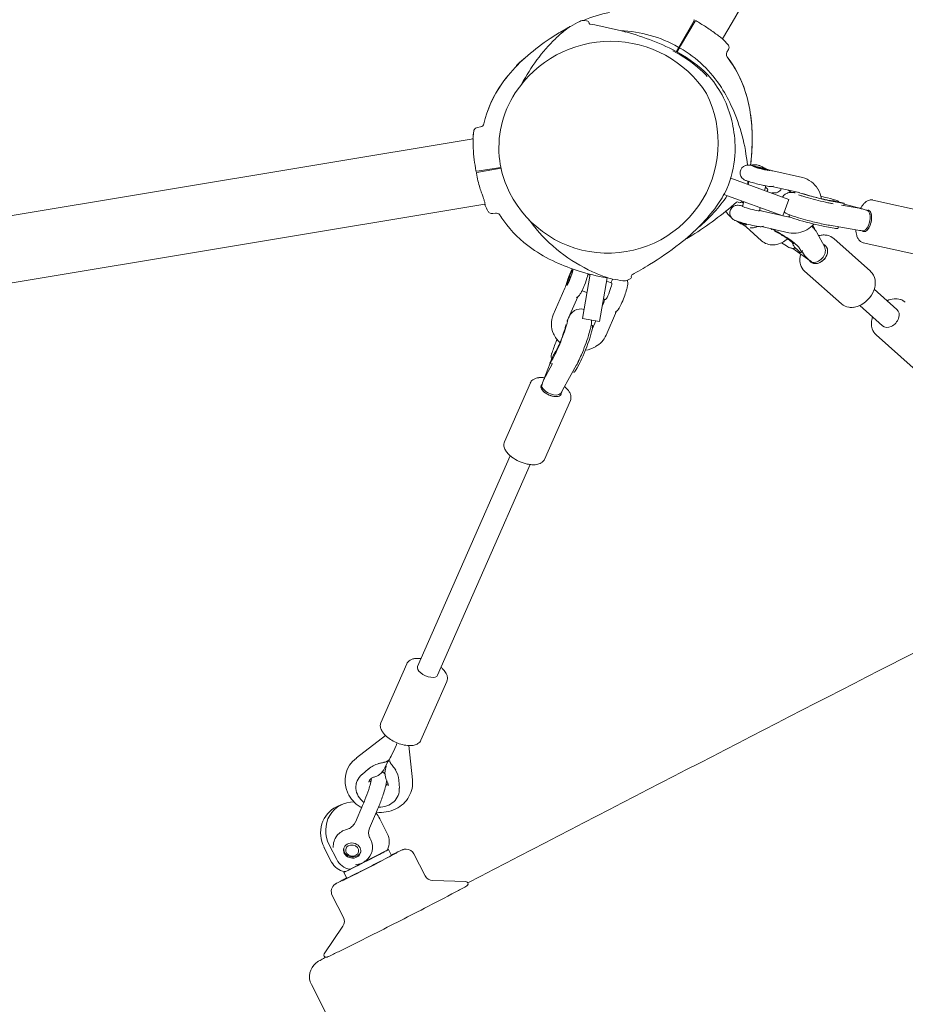
# Model space of a CAD drawing. Units: inches. Extents: x -25 to 552, y 49 to 529.
# Drawn here: x 302 to 327, y 227 to 255 of the extents above; entities that cross this region are included whole.
import ezdxf

# ---------------------------------------------------------------- set-up
doc = ezdxf.new("R2010")
doc.units = ezdxf.units.IN
doc.header["$LTSCALE"] = 12
doc.header["$MEASUREMENT"] = 0
doc.layers.add('1', color=7, linetype='Continuous')
doc.layers.add('33', color=20, linetype='Continuous')
doc.styles.get("Standard").update_dxf_attribs({"font": 'romans.shx'})
doc.dimstyles.get("Standard").update_dxf_attribs({"dimscale": 60, "dimtxt": 0.0833, "dimasz": 0.0833, "dimexe": 0.0833, "dimexo": 0.04, "dimgap": 0.09, "dimtad": 0, "dimtih": 1, "dimtoh": 1, "dimdec": 4, "dimzin": 1, "dimdsep": 46, "dimlunit": 4, "dimtxsty": 'Standard', "dimcen": 0.09, "dimclrt": 150, "dimadec": 4, "dimazin": 0, "dimtfac": 1, "dimtdec": 0, "dimtofl": 0, "dimtmove": 0, "dimatfit": 3, "dimfxl": 1, "dimtolj": 1, "dimtzin": 0, "dimarcsym": 0})

# ---------------------------------------------------------------- blocks, each defined once
blk = doc.blocks.new('*D39')
at = {"layer": '33', "color": 0, "lineweight": -2, "transparency": 16777216}
for p, q in [((39.501, 230.086), (39.501, 528.829)), ((551.656, 361.481), (551.656, 528.829)), ((44.499, 523.831), (287.82, 523.831)), ((546.658, 523.831), (323.61, 523.831))]:
    blk.add_line(p, q, dxfattribs=at)
at = {"layer": '33', "color": 0, "transparency": 16777216}
for points in [[(44.499, 524.664), (44.499, 522.998), (39.501, 523.831)], [(546.658, 524.664), (546.658, 522.998), (551.656, 523.831)]]:
    blk.add_solid(points, dxfattribs=at)
at = {"layer": '33', "color": 150, "transparency": 16777216, "insert": (305.715, 523.831), "char_height": 4.998, "attachment_point": 5}
blk.add_mtext('\\A1;42\'-8"', dxfattribs=at)
blk = doc.blocks.new('*D40')
at = {"layer": '33', "color": 0, "lineweight": -2, "transparency": 16777216}
for p, q in [((431.053, 503.256), (-18.46, 503.256)), ((-13.462, 498.258), (-13.462, 284.273)), ((-13.462, 54.133), (-13.462, 267.523)), ((388.922, 49.135), (-18.46, 49.135))]:
    blk.add_line(p, q, dxfattribs=at)
at = {"layer": '33', "color": 0, "transparency": 16777216}
for points in [[(-14.295, 498.258), (-12.629, 498.258), (-13.462, 503.256)], [(-14.295, 54.133), (-12.629, 54.133), (-13.462, 49.135)]]:
    blk.add_solid(points, dxfattribs=at)
at = {"layer": '33', "color": 150, "transparency": 16777216, "insert": (-13.462, 275.898), "char_height": 4.998, "attachment_point": 5}
blk.add_mtext('\\A1;37\'-10"', dxfattribs=at)

msp = doc.modelspace()

# ---------------------------------------------------------------- linework, layer by layer
at = {"layer": '1', "linetype": 'Continuous', "lineweight": 0}
for p, q in [((320.512, 254.663), (320.92, 255.376)), ((317.918, 255.307), (317.913, 255.333)), ((320.947, 255.361), (320.533, 254.651)), ((321.732, 254.852), (322.006, 255.326)), ((320.413, 254.49), (320.471, 254.592)), ((320.492, 254.58), (320.433, 254.479)), ((320.472, 254.594), (320.471, 254.592)), ((320.512, 254.663), (320.472, 254.594)), ((320.493, 254.582), (320.533, 254.651)), ((321.859, 254.471), (321.903, 254.547)), ((314.812, 252.337), (314.726, 252.323)), ((314.599, 251.998), (178.737, 229.354)), ((314.705, 251.068), (315.396, 251.18)), ((315.401, 251.155), (314.711, 251.037)), ((322.659, 251.197), (322.647, 251.19)), ((323.623, 250.266), (321.965, 250.869)), ((323.021, 251.104), (323.028, 251.092)), ((323.167, 251.077), (324.015, 250.887)), ((322.486, 250.775), (322.463, 250.688)), ((322.97, 250.65), (322.935, 250.516)), ((323.143, 250.634), (323.92, 250.46)), ((321.773, 250.407), (323.452, 249.796)), ((323.001, 250.492), (323.028, 250.537)), ((323.691, 250.465), (323.622, 250.527)), ((323.802, 250.441), (323.813, 250.484)), ((324.545, 250.355), (324.64, 250.331)), ((314.941, 250.128), (179.082, 227.485)), ((314.944, 250.129), (314.944, 250.129)), ((322.178, 250.186), (322.201, 250.173)), ((322.338, 250.201), (322.303, 250.064)), ((322.81, 250.03), (322.787, 249.939)), ((323.623, 250.266), (323.452, 249.796)), ((325.056, 250.175), (324.895, 250.204)), ((325.039, 250.193), (325.209, 250.155)), ((325.131, 250.098), (325.636, 250.011)), ((325.198, 250.087), (325.213, 250.145)), ((325.733, 249.991), (325.208, 250.124)), ((326.025, 250.247), (327.852, 249.838)), ((315.238, 249.874), (315.161, 249.861)), ((323.432, 249.804), (322.872, 249.929)), ((323.697, 249.744), (323.453, 249.799)), ((323.632, 249.778), (323.644, 249.824)), ((322.356, 249.568), (322.378, 249.573)), ((322.408, 249.476), (322.85, 249.082)), ((323.625, 249.312), (322.849, 249.486)), ((324.361, 249.435), (324.315, 249.509)), ((324.709, 249.479), (324.869, 249.45)), ((324.788, 249.523), (325.603, 249.383)), ((325.034, 249.446), (325.042, 249.479)), ((323.123, 249.424), (323.141, 249.408)), ((324.644, 248.915), (324.426, 249.32)), ((324.912, 249.147), (325.965, 248.208)), ((325.752, 249.027), (327.579, 248.618)), ((323.738, 248.864), (324.241, 248.507)), ((323.955, 248.748), (323.842, 248.848)), ((323.927, 248.878), (323.972, 248.804)), ((323.986, 248.752), (324.02, 248.807)), ((324.018, 248.758), (324.005, 248.783)), ((317.434, 248.222), (317.455, 248.232)), ((317.947, 248.123), (317.725, 246.86)), ((317.89, 248.12), (317.943, 248.1)), ((319.128, 248.043), (319.124, 248.069)), ((324.08, 248.214), (325.133, 247.275)), ((317.304, 247.872), (317.314, 247.851)), ((318.217, 246.774), (318.437, 248.022)), ((318.42, 247.923), (318.565, 247.869)), ((317.228, 247.726), (316.895, 246.968)), ((317.716, 247.651), (317.855, 247.6)), ((326.069, 247.696), (326.718, 247.117)), ((317.598, 247.479), (317.295, 246.792)), ((318.297, 247.227), (318.336, 247.315)), ((318.332, 247.423), (318.391, 247.4)), ((325.653, 247.229), (326.302, 246.651)), ((318.403, 246.38), (318.705, 247.068)), ((317.37, 246.897), (317.346, 246.906)), ((318.217, 246.774), (317.725, 246.86)), ((318.009, 246.659), (317.979, 246.671)), ((318.011, 246.575), (318.106, 246.793)), ((327.178, 245.451), (326.125, 246.39)), ((316.964, 246.175), (316.997, 246.262)), ((316.951, 245.847), (316.877, 245.709)), ((316.8, 245.58), (316.604, 245.064)), ((316.677, 245.221), (316.873, 245.576)), ((316.795, 245.584), (316.867, 245.749)), ((316.862, 245.557), (316.797, 245.581)), ((316.847, 245.704), (316.844, 245.697)), ((317.161, 244.806), (317.56, 245.529)), ((317.576, 245.449), (317.651, 245.587)), ((317.479, 245.328), (317.454, 245.337)), ((316.238, 245.017), (315.497, 243.332)), ((317.382, 244.514), (316.641, 242.829)), ((315.663, 242.932), (313.015, 236.91)), ((316.235, 242.681), (313.587, 236.659)), ((311.966, 235.301), (312.707, 236.987)), ((313.111, 234.798), (313.851, 236.483)), ((312.094, 234.937), (311.264, 234.291)), ((312.868, 233.669), (312.761, 234.645)), ((311.426, 233.822), (311.609, 233.977)), ((312.17, 234.21), (312.081, 234.007)), ((312.112, 234.053), (312.089, 233.928)), ((312.185, 234.216), (312.166, 234.201)), ((312.182, 234.188), (312.18, 234.211)), ((311.263, 233.571), (311.257, 233.539)), ((312.478, 233.654), (312.493, 233.426)), ((312.492, 233.342), (312.486, 233.31)), ((310.844, 232.96), (310.696, 232.89)), ((311.236, 232.46), (311.444, 232.932)), ((311.637, 232.284), (311.844, 232.756)), ((311.932, 232.554), (312.148, 232.13)), ((310.339, 231.741), (310.556, 231.317)), ((310.704, 231.386), (310.487, 231.81)), ((312.128, 231.643), (311.109, 231.118)), ((312.27, 231.505), (312.185, 231.672)), ((312.37, 231.553), (312.369, 231.556)), ((312.911, 231.551), (313.232, 230.923)), ((310.989, 230.852), (310.904, 231.019)), ((311.107, 231.117), (310.959, 231.048)), ((310.892, 230.799), (310.89, 230.802)), ((313.446, 230.787), (314.396, 230.756)), ((310.576, 230.36), (310.896, 229.732)), ((310.88, 229.478), (310.347, 228.692)), ((309.979, 227.811), (314.891, 218.18))]:
    msp.add_line(p, q, dxfattribs=at)
for centre, radius, start, end in [((334.567, 248.082), 14.5, 136.7289, 150.0318), ((317.763, 255.131), 0.25, 81.4916, 117.058), ((319.283, 251.725), 3.963, 101.4322, 112.7064), ((315.996, 243.352), 12.16, 81.0871, 81.4701), ((320.902, 255.386), 0.02, 330.3431, 60.9452), ((320.964, 255.351), 0.0203, 93.0107, 149.3465), ((320.964, 255.351), 0.0202, 60.7491, 92.4263), ((320.898, 248.707), 7.394, 119.7701, 125.9838), ((320.892, 248.717), 7.382, 119.7653, 125.9892), ((320.213, 249.816), 6.09, 119.7357, 123.7041), ((319.456, 252.296), 3.582, 128.319, 134.3042), ((317.229, 255.126), 0.00000272, 293.3258, 290.7608), ((317.237, 255.113), 0.0152, 122.9812, 123.1722), ((319.867, 250.413), 5.401, 117.7834, 119.1702), ((318.792, 253.106), 2.535, 124.841, 127.8996), ((319.205, 252.424), 3.332, 123.619, 125.774), ((318.351, 253.708), 1.789, 122.8239, 123.6035), ((317.398, 255.185), 0.031, 118.8453, 122.9895), ((322.035, 246.759), 9.649, 117.0385, 118.8221), ((317.383, 255.213), 0.00001, 121.8977, 121.5191), ((317.383, 255.213), 0.00000369, 121.5049, 121.0057), ((317.383, 255.213), 0.00000114, 121.0903, 119.7457), ((317.383, 255.213), 0.000000414, 119.4126, 118.9171), ((317.874, 255.326), 0.04, 9.4432, 81.0886), ((317.918, 255.307), 0.000000163, 104.6076, 98.6292), ((317.918, 255.307), 0.00000147, 253.3672, 250.5004), ((317.956, 255.314), 0.0394, 189.497, 235.3354), ((317.957, 255.314), 0.0401, 234.6487, 259.9), ((316.111, 244.438), 10.991, 74.921, 80.3669), ((318.652, 251.404), 3.693, 60.6021, 87.5565), ((318.056, 250.173), 5.959, 57.6363, 60.6745), ((318.885, 251.517), 4.38, 52.9491, 57.3928), ((320.594, 251.156), 5.193, 134.5138, 152.2354), ((316.885, 247.363), 7.966, 68.9828, 74.8229), ((316.812, 248.764), 7.826, 51.8651, 52.9803), ((313.78, 244.74), 12.865, 51.7621, 52.3094), ((319.465, 252.525), 3.252, 41.8673, 45.7763), ((321.75, 254.814), 0.0177, 45.4804, 47.6461), ((321.752, 254.816), 0.0144, 45.0698, 45.3967), ((318.534, 251.529), 3.257, 32.7903, 146.8692), ((319.815, 250.175), 5.569, 125.8468, 134.0883), ((319.818, 250.172), 5.573, 125.8489, 134.0732), ((317.707, 249.501), 5.675, 60.7872, 68.9892), ((320.455, 254.604), 0.02, 330.3323, 60.5887), ((320.511, 254.572), 0.02, 59.8411, 149.6871), ((320.521, 254.589), 0.000000371, 59.3521, 36.5853), ((320.521, 254.589), 0.00000072, 23.9227, 23.5357), ((320.521, 254.589), 0.00000118, 13.2601, 13.1853), ((320.521, 254.589), 0.00000151, 9.1136, 5.5368), ((320.521, 254.589), 0.00000201, 5.5261, 1.6069), ((320.521, 254.589), 0.00000252, 1.7036, 359.1437), ((318.812, 251.63), 3.418, 32.3785, 59.9957), ((321.744, 254.571), 0.189, 38.1661, 41.9795), ((321.79, 254.609), 0.129, 2.7704, 42.351), ((321.871, 254.683), 0.0195, 39.8854, 40.0667), ((321.755, 254.58), 0.174, 36.8002, 37.9822), ((321.794, 254.61), 0.125, 330.042, 2.2604), ((322.326, 247.056), 9.57, 130.6131, 132.3851), ((318.748, 251.382), 3.498, 47.6437, 63.4264), ((318.612, 251.088), 3.848, 45.4295, 61.0117), ((321.967, 254.409), 0.125, 149.9991, 216.6072), ((319.411, 252.429), 3.108, 22.8751, 37.9117), ((319.335, 252.382), 3.197, 17.5927, 37.7256), ((318.869, 251.147), 4.213, 134.0257, 144.8689), ((318.868, 251.149), 4.21, 134.0462, 144.863), ((316.043, 253.94), 0.25, 132.3779, 152.7779), ((319.071, 251.757), 3.004, 42.2133, 47.3631), ((319.071, 251.829), 3.004, 14.7418, 41.7497), ((318.068, 251.702), 3.238, 144.7189, 167.0778), ((318.078, 251.698), 3.249, 144.7868, 167.0676), ((318.073, 251.125), 4.312, 24.1377, 32.78), ((319.04, 252.264), 3.514, 13.0363, 23.0043), ((318.19, 251.744), 2.851, 146.699, 187.6278), ((318.459, 251.876), 3.149, 202.7608, 26.7422), ((318.577, 252.139), 3.993, 7.4213, 17.6241), ((317.259, 250.753), 5.207, 5.408, 24.2123), ((318.287, 252.087), 4.288, 4.9561, 13.0665), ((318.75, 251.732), 3.339, 9.3633, 14.9528), ((317.534, 252.003), 5.046, 359.3856, 7.4196), ((314.749, 252.197), 0.129, 127.8052, 171.8967), ((314.746, 252.199), 0.126, 99.5524, 127.2432), ((314.792, 252.46), 0.125, 279.4541, 345.4), ((314.835, 252.448), 0.08, 346.0619, 347.1011), ((318.864, 251.733), 3.227, 356.1881, 9.6739), ((317.132, 251.986), 5.447, 357.4633, 4.9607), ((317.837, 251.726), 3.252, 171.3304, 175.2389), ((328.58, 252.315), 13.984, 181.253, 181.7586), ((317.834, 251.727), 3.249, 171.3477, 174.549), ((314.618, 252.035), 0.018, 175.238, 177.0863), ((314.614, 252.035), 0.0144, 174.5321, 175.1961), ((314.809, 252.185), 0.19, 167.6666, 171.4384), ((314.641, 252.212), 0.0195, 169.3306, 169.5117), ((314.795, 252.187), 0.176, 166.3307, 167.4834), ((322.337, 252.065), 7.736, 181.3287, 182.457), ((318.981, 251.919), 4.378, 182.4266, 186.8652), ((316.087, 252.007), 6.492, 353.1982, 359.4895), ((315.835, 252.027), 6.745, 353.2846, 357.6089), ((319.076, 251.736), 3.015, 337.2289, 355.8697), ((320.551, 252.133), 5.962, 187.1062, 190.1358), ((318.26, 251.77), 2.925, 187.9563, 202.3589), ((322.455, 251.023), 0.221, 108.0797, 236.4691), ((322.453, 251.038), 0.206, 100.7015, 109.0643), ((322.462, 250.964), 0.281, 87.0168, 99.7149), ((322.444, 250.677), 0.568, 81.7043, 86.6845), ((322.339, 249.986), 1.267, 78.7472, 81.5222), ((322.647, 251.021), 0.235, 109.6387, 114.2772), ((322.651, 251.005), 0.252, 86.5616, 109.3008), ((321.98, 248.099), 3.188, 77.2032, 79.0301), ((322.642, 250.863), 0.394, 73.4834, 86.5109), ((321.415, 245.605), 5.745, 75.4282, 77.2196), ((322.621, 250.81), 0.451, 68.5366, 72.8521), ((322.421, 250.3), 0.998, 67.2675, 68.5608), ((322.299, 249.973), 1.347, 63.658, 67.8613), ((321.579, 246.199), 5.129, 73.5671, 75.5317), ((322.016, 249.402), 1.985, 60.4869, 63.6512), ((314.702, 251.087), 0.02, 190.1108, 279.1425), ((314.714, 251.018), 0.02, 99.8058, 190.4071), ((318.657, 251.738), 4.028, 190.3525, 193.5275), ((322.306, 248.653), 2.57, 71.4931, 73.635), ((323.264, 251.511), 0.445, 251.3061, 257.36), ((323.861, 250.211), 0.693, 30.3761, 77.1365), ((317.663, 251.496), 3.005, 193.4701, 197.4768), ((319.108, 251.954), 4.521, 197.5141, 199.4392), ((322.491, 251.074), 0.284, 235.9511, 244.8671), ((322.57, 251.236), 0.464, 244.636, 249.4282), ((322.784, 251.785), 1.053, 249.0107, 251.1666), ((323.233, 253.125), 2.466, 251.3425, 253.53), ((320.266, 250.89), 2.191, 355.006, 357.2591), ((319.169, 251.021), 3.296, 354.2969, 355.8823), ((323.954, 255.541), 4.987, 253.4531, 255.4595), ((324.174, 256.344), 5.82, 255.349, 257.1249), ((323.636, 253.988), 3.403, 257.1152, 258.851), ((323.235, 251.933), 1.31, 258.6888, 262.2716), ((323.119, 251.101), 0.469, 262.6564, 267.5924), ((323.109, 250.902), 0.271, 267.9087, 281.2693), ((323.12, 250.834), 0.202, 281.9548, 291.3931), ((369.681, 269.86), 58.17, 199.49287, 199.62221), ((312.172, 249.353), 2.885, 18.0642, 19.687), ((318.375, 252.718), 4.206, 309.2924, 326.1197), ((318.72, 252.103), 3.492, 324.3618, 333.8964), ((321.82, 250.584), 0.04, 334.0464, 337.2177), ((322.725, 250.142), 0.446, 51.5751, 51.8225), ((323.256, 250.984), 0.542, 257.66, 259.5928), ((323.202, 250.691), 0.243, 259.6616, 271.8044), ((323.201, 250.767), 0.319, 271.5792, 275.691), ((323.208, 250.69), 0.242, 275.7441, 295.1561), ((323.212, 250.678), 0.23, 295.5256, 332.7139), ((323.699, 250.147), 0.317, 132.3829, 144.2279), ((323.689, 250.162), 0.299, 114.6035, 133.0113), ((323.738, 250.046), 0.425, 110.4174, 114.1422), ((323.714, 250.114), 0.352, 106.8858, 110.5498), ((323.689, 250.197), 0.267, 99.6247, 106.9552), ((323.714, 250.042), 0.424, 96.8296, 99.4209), ((323.709, 250.106), 0.36, 94.0256, 97.3049), ((323.713, 250.028), 0.438, 89.7518, 93.7996), ((323.708, 249.849), 0.616, 84.6001, 89.3459), ((323.673, 249.494), 0.973, 82.0895, 84.4992), ((324.911, 253.315), 3.09, 251.0634, 252.8195), ((323.867, 250.224), 0.242, 75.0726, 77.3888), ((325.785, 256.118), 6.026, 252.7554, 253.9172), ((324.913, 253.048), 2.764, 251.1647, 253.0888), ((325.745, 255.763), 5.603, 253.0242, 254.2628), ((326.98, 260.302), 10.377, 253.9776, 257.1883), ((326.534, 258.567), 8.516, 254.271, 257.0735), ((323.786, 250.162), 0.783, 8.9009, 30.7251), ((314.062, 249.971), 0.897, 15.175, 17.9966), ((314.415, 250.066), 0.532, 11.3888, 15.2208), ((315.644, 250.36), 0.748, 198.1128, 198.7946), ((314.647, 250.113), 0.295, 6.0398, 11.4687), ((315.461, 250.297), 0.555, 198.7312, 200.2513), ((314.611, 250.115), 0.331, 359.428, 5.01), ((315.224, 250.209), 0.301, 200.2611, 202.4381), ((315.018, 250.116), 0.077, 183.4811, 191.3514), ((314.986, 250.109), 0.0438, 191.2525, 204.6607), ((314.957, 250.096), 0.0116, 205.0674, 211.8777), ((314.954, 250.094), 0.00824, 211.9211, 217.0211), ((314.951, 250.092), 0.00455, 216.9699, 221.111), ((314.949, 250.091), 0.00224, 221.5911, 222.678), ((318.041, 251.549), 3.421, 205.266, 208.2486), ((317.881, 252.704), 4.525, 315.542, 324.3672), ((314.586, 258.914), 11.541, 306.8778, 310.8334), ((322.16, 249.875), 0.221, 106.2431, 236.6012), ((322.156, 249.901), 0.195, 99.6747, 107.303), ((322.168, 249.812), 0.284, 87.6617, 98.9721), ((322.158, 250.152), 0.0393, 115.2886, 130.9651), ((322.158, 250.15), 0.0409, 60.8892, 114.6298), ((322.178, 250.186), 0.000000908, 125.7161, 121.2139), ((322.149, 249.521), 0.576, 80.1895, 87.0391), ((322.221, 250.208), 0.04, 239.9809, 311.6267), ((314.206, 259.228), 12.107, 311.6223, 311.9088), ((321.888, 247.973), 2.146, 78.7542, 80.3528), ((321.608, 248.813), 1.525, 64.2822, 64.6145), ((321.506, 248.605), 1.757, 62.1315, 64.2253), ((325.768, 255.243), 5.105, 257.0994, 258.417), ((326.041, 256.201), 6.17, 257.2426, 258.3856), ((325.175, 252.318), 2.12, 258.2607, 261.0304), ((325.455, 253.335), 3.244, 258.34, 260.0356), ((324.906, 250.623), 0.404, 261.16, 264.4842), ((324.86, 249.883), 0.338, 84.6041, 89.0088), ((324.849, 249.744), 0.478, 82.3732, 84.8229), ((324.802, 249.401), 0.824, 80.3142, 82.3244), ((324.697, 248.784), 1.449, 78.6557, 80.2924), ((324.892, 249.968), 0.286, 64.473, 74.4917), ((324.509, 247.838), 2.414, 77.303, 78.6994), ((324.921, 250.03), 0.218, 55.4866, 64.4856), ((324.95, 250.071), 0.168, 42.9602, 55.5224), ((325.206, 250.137), 0.0184, 85.6813, 91.9293), ((325.207, 250.143), 0.0118, 77.0964, 85.6714), ((325.208, 250.147), 0.00768, 65.4007, 77.0517), ((325.209, 250.15), 0.00508, 40.918, 65.6641), ((325.209, 250.15), 0.00479, 21.0057, 40.1195), ((325.208, 250.149), 0.006, 10.7331, 21.1647), ((325.194, 250.15), 0.0205, 345.8893, 349.7364), ((325.206, 250.149), 0.00795, 2.087, 10.8137), ((325.203, 250.149), 0.011, 355.1179, 2.1923), ((325.198, 250.149), 0.0156, 349.5477, 355.2183), ((326.426, 249.592), 0.855, 148.8551, 151.1152), ((326.316, 249.66), 0.726, 142.6116, 148.9807), ((326.176, 249.768), 0.549, 134.8732, 142.7305), ((326.066, 249.882), 0.39, 121.9007, 135.1659), ((325.999, 249.989), 0.265, 105.0189, 121.9158), ((325.983, 250.051), 0.201, 77.8189, 104.9873), ((315.141, 249.984), 0.125, 208.3526, 279.4623), ((315.259, 249.75), 0.125, 34.4693, 99.4623), ((318.053, 251.492), 3.167, 211.9338, 215.5746), ((322.093, 250.052), 0.297, 205.2647, 218.6395), ((322.232, 250.161), 0.474, 218.459, 225.4922), ((322.389, 250.316), 0.694, 225.227, 227.7906), ((322.587, 250.535), 0.99, 227.8085, 230.7785), ((322.716, 250.689), 1.191, 230.6814, 231.3218), ((322.211, 248.118), 1.925, 71.3432, 72.4749), ((322.97, 250.363), 0.445, 251.3061, 257.36), ((323.721, 250.17), 0.347, 228.9263, 239.1309), ((323.757, 250.224), 0.412, 238.7201, 243.8853), ((323.919, 250.548), 0.775, 243.6994, 250.1574), ((324.615, 252.43), 2.781, 249.8312, 251.8231), ((325.375, 254.767), 5.239, 251.9028, 253.6435), ((326.586, 258.868), 9.515, 253.5972, 255.324), ((318.205, 251.62), 3.365, 215.8403, 235.0984), ((319.505, 252.009), 4.041, 215.2406, 217.9227), ((319.919, 252.372), 4.591, 218.3208, 245.528), ((316.728, 253.831), 6.136, 307.9808, 315.5718), ((316.312, 256.62), 8.671, 301.5898, 306.8527), ((322.197, 249.926), 0.284, 236.1001, 244.4792), ((322.245, 250.021), 0.391, 244.0909, 248.1747), ((322.472, 250.59), 1.003, 248.198, 251.3139), ((323.4, 251.619), 2.345, 237.2346, 242.1255), ((322.832, 251.652), 2.124, 251.3048, 253.0208), ((323.799, 254.883), 5.497, 253.2111, 257.8361), ((323.209, 251.268), 1.945, 242.2622, 242.6366), ((322.107, 249.138), 0.453, 48.3454, 62.6693), ((322.593, 249.691), 0.243, 276.4214, 294.4173), ((323.153, 251.918), 2.462, 258.0052, 259.5371), ((322.598, 249.678), 0.229, 294.7163, 305.6096), ((322.902, 250.548), 1.069, 259.4278, 263.107), ((322.82, 249.912), 0.428, 263.7293, 268.7111), ((322.814, 249.751), 0.268, 269.2255, 281.7469), ((322.818, 249.71), 0.227, 282.9712, 290.8901), ((323.755, 250.077), 0.784, 281.2229, 318.6184), ((326.917, 260.052), 10.744, 255.2139, 257.3074), ((323.314, 248.446), 1.427, 46.2945, 47.3817), ((323.614, 248.759), 0.993, 44.0416, 46.346), ((325.804, 255.105), 5.674, 257.2974, 259.3347), ((325.356, 252.8), 3.326, 259.5703, 260.1551), ((317.082, 255.396), 7.225, 299.6655, 301.4698), ((322.663, 250.086), 0.645, 257.7533, 259.0679), ((322.587, 249.693), 0.245, 258.9074, 271.8926), ((322.586, 249.765), 0.317, 271.6747, 276.2358), ((323.171, 249.441), 0.0441, 228.1271, 233.7854), ((323.167, 249.435), 0.0374, 233.9289, 236.5075), ((322.309, 247.5), 2.07, 62.6846, 63.9275), ((321.851, 246.64), 3.044, 56.1482, 62.4544), ((323.776, 249.993), 0.698, 257.5098, 280.9137), ((323.776, 248.914), 0.769, 38.0204, 44.108), ((324.02, 249.102), 0.461, 28.1602, 38.2148), ((324.647, 248.643), 0.606, 104.8204, 106.2782), ((324.637, 248.688), 0.56, 92.6549, 104.9899), ((324.633, 248.777), 0.47, 78.5839, 92.6899), ((324.65, 248.851), 0.395, 48.5927, 78.8944), ((325.019, 249.443), 0.0135, 271.731, 274.29), ((325.019, 249.441), 0.0115, 273.8012, 312.1989), ((325.016, 249.445), 0.0164, 312.2443, 327.8523), ((325.008, 249.45), 0.026, 327.7393, 337.6205), ((324.993, 249.456), 0.042, 337.6397, 345.6162), ((326.347, 249.445), 0.808, 183.6279, 189.4942), ((326.168, 249.415), 0.627, 189.5042, 196.5781), ((325.988, 249.359), 0.439, 196.3471, 209.3487), ((315.035, 255.985), 8.876, 301.2975, 308.0356), ((323.165, 249.434), 0.473, 228.2131, 272.104), ((323.162, 249.533), 0.572, 272.0833, 293.5628), ((323.1, 249.682), 0.733, 293.3725, 308.1295), ((322.292, 247.283), 2.264, 52.2223, 56.3498), ((323.028, 249.781), 0.855, 307.8202, 311.2296), ((323.775, 249.193), 0.334, 238.4851, 249.3107), ((322.947, 248.129), 1.194, 48.7885, 52.1784), ((324.02, 249.092), 0.301, 190.5221, 196.437), ((323.956, 249.073), 0.235, 196.3492, 207.7684), ((323.386, 248.63), 0.528, 44.9625, 48.8761), ((324.066, 249.131), 0.359, 207.918, 210.794), ((324.025, 249.104), 0.31, 210.2479, 216.9108), ((323.634, 248.877), 0.179, 40.516, 45.194), ((324.11, 249.17), 0.418, 217.1795, 223.869), ((325.854, 249.284), 0.285, 209.3753, 226.5416), ((325.8, 249.228), 0.207, 226.6431, 252.9744), ((325.792, 249.207), 0.184, 253.451, 257.3799), ((318.756, 252.399), 4.319, 235.0186, 245.3673), ((323.753, 249.135), 0.272, 249.4398, 256.9259), ((323.742, 249.088), 0.224, 256.929, 283.5218), ((323.745, 249.072), 0.208, 283.7173, 289.2577), ((324.239, 249.295), 0.598, 223.9411, 228.3945), ((324.568, 248.532), 0.624, 164.3299, 175.5944), ((323.973, 248.769), 0.0273, 228.2915, 237.8272), ((323.97, 248.764), 0.0214, 237.8922, 248.793), ((323.968, 248.76), 0.0174, 248.791, 264.4436), ((323.968, 248.758), 0.0156, 264.6233, 281.0175), ((319.292, 253.562), 5.6, 245.3399, 252.8134), ((313.555, 258.348), 11.664, 298.633, 301.4819), ((324.447, 248.539), 0.503, 175.2945, 196.1259), ((324.346, 248.509), 0.398, 196.0672, 227.8656), ((320.603, 246.845), 3.484, 157.1623, 162.1495), ((319.449, 247.331), 2.232, 154.8316, 157.1723), ((319.819, 255.261), 7.379, 252.7992, 259.0165), ((314.717, 249.033), 3.303, 338.3767, 343.1342), ((316.029, 248.626), 1.928, 343.399, 345.3061), ((319.631, 251.666), 3.829, 245.0664, 250.9354), ((319.163, 248.075), 0.04, 118.7174, 189.4799), ((325.689, 247.906), 0.408, 8.6507, 47.555), ((316.793, 247.917), 0.475, 336.2812, 345.665), ((318.9, 247.376), 1.7, 164.6443, 165.5714), ((319.471, 247.212), 2.294, 162.2135, 164.4761), ((314.987, 248.917), 3.008, 336.6623, 338.5364), ((319.263, 250.583), 2.685, 250.8066, 255.3684), ((318.419, 248.047), 0.0313, 258.8728, 317.7448), ((320.078, 247.144), 1.703, 153.6751, 154.4723), ((319.443, 247.461), 0.993, 151.6489, 153.7983), ((319.146, 247.621), 0.657, 147.8783, 151.6677), ((318.95, 249.403), 1.464, 255.1166, 255.3894), ((318.737, 248.592), 0.626, 255.5265, 255.9452), ((318.593, 248.015), 0.0313, 255.9099, 260.0304), ((320.24, 257.406), 9.565, 260.0528, 261.8476), ((319.007, 247.709), 0.492, 146.175, 147.8963), ((318.919, 248.185), 0.25, 261.8402, 297.4482), ((318.467, 247.89), 0.559, 346.0153, 354.8164), ((318.802, 247.875), 0.223, 12.8328, 20.2842), ((318.75, 247.866), 0.275, 354.5418, 12.2636), ((313.475, 258.667), 12.061, 297.4451, 297.8377), ((319.089, 248.037), 0.04, 297.8373, 9.4804), ((325.457, 247.893), 0.644, 339.8075, 354.8), ((325.569, 247.882), 0.531, 354.8751, 9.2622), ((317.448, 247.67), 0.242, 296.4619, 318.3293), ((317.396, 247.719), 0.313, 317.8915, 326.3168), ((317.224, 247.837), 0.522, 325.9364, 330.0417), ((316.891, 248.031), 0.908, 329.9907, 333.5764), ((316.023, 248.464), 1.877, 333.5237, 336.843), ((315.896, 248.6), 3.228, 339.491, 342.9082), ((317.256, 248.18), 1.804, 342.9318, 346.3668), ((325.32, 247.946), 0.79, 292.6828, 339.6111), ((317.901, 247.506), 0.475, 336.2812, 345.665), ((319.852, 247.006), 1.539, 164.7973, 165.6183), ((317.568, 247.841), 1.392, 332.2567, 335.5102), ((316.103, 248.507), 3.001, 335.5426, 339.7603), ((325.397, 247.575), 0.399, 228.6912, 262.9063), ((325.4, 247.775), 0.601, 276.2399, 291.9985), ((326.69, 246.82), 0.604, 94.9377, 114.815), ((326.678, 246.958), 0.465, 72.8865, 94.9585), ((326.699, 247.031), 0.389, 48.4707, 72.6275), ((317.508, 246.7), 0.669, 156.4131, 204.4585), ((318.03, 246.513), 0.794, 146.5016, 147.3764), ((317.82, 246.655), 0.541, 139.7417, 146.8237), ((317.703, 246.757), 0.385, 130.2343, 140.0884), ((317.669, 246.801), 0.33, 120.3628, 130.6228), ((317.668, 246.809), 0.323, 71.5973, 120.8825), ((318.557, 247.256), 0.24, 296.3595, 318.0141), ((318.506, 247.305), 0.311, 317.5515, 325.9263), ((318.365, 247.404), 0.482, 325.5605, 328.481), ((318.134, 247.544), 0.753, 328.6412, 332.2837), ((325.412, 247.663), 0.488, 262.3381, 276.2046), ((314.962, 247.251), 2.366, 342.6229, 345.6216), ((315.9, 247.002), 1.395, 345.9475, 346.727), ((317.504, 246.7), 0.228, 156.2621, 160.3242), ((316.257, 246.997), 1.752, 345.8146, 350.2785), ((317.49, 246.786), 0.501, 350.2823, 3.1838), ((326.586, 246.712), 0.596, 166.827, 179.0406), ((326.476, 246.712), 0.486, 178.8, 198.1437), ((326.651, 246.699), 0.662, 162.155, 167.0047), ((317.597, 246.737), 0.765, 204.1883, 227.9088), ((312.678, 247.972), 4.761, 337.5148, 342.5437), ((311.685, 248.342), 6.52, 337.2658, 342.3829), ((314.374, 247.486), 3.698, 342.4187, 345.6246), ((317.752, 246.673), 0.713, 299.6131, 335.7956), ((326.389, 246.683), 0.394, 198.038, 227.9751), ((314.205, 247.335), 3.106, 335.0199, 337.6108), ((317.072, 245.771), 0.239, 170.172, 178.3919), ((317.13, 245.76), 0.298, 161.6281, 170.1302), ((318.262, 245.137), 1.523, 154.0655, 156.3333), ((317.786, 245.367), 0.995, 152.0318, 153.9787), ((317.472, 245.534), 0.639, 148.5006, 152.0417), ((317.277, 245.652), 0.411, 142.0993, 148.3349), ((317.182, 245.723), 0.292, 136.8116, 141.6326), ((316.717, 246.083), 0.298, 326.617, 330.753), ((316.252, 246.346), 0.832, 330.558, 332.7233), ((315.61, 246.678), 1.555, 332.6933, 335.0775), ((313.991, 247.368), 4.016, 334.2925, 337.3607), ((317.692, 246.772), 0.83, 278.3681, 299.861), ((316.803, 245.58), 0.00885, 136.635, 144.1862), ((316.798, 245.583), 0.00328, 151.8204, 162.5814), ((316.8, 245.582), 0.00518, 144.1906, 152.0338), ((316.796, 245.583), 0.00167, 176.5428, 204.2168), ((316.797, 245.583), 0.00219, 162.4, 176.6493), ((316.797, 245.584), 0.00194, 204.6641, 220.3947), ((316.797, 245.584), 0.00281, 220.6196, 232.9643), ((316.808, 245.575), 0.0166, 131.2173, 136.736), ((316.799, 245.588), 0.00725, 242.2183, 248.8657), ((316.798, 245.586), 0.00448, 233.0661, 242.1704), ((316.814, 245.568), 0.0258, 128.4131, 131.4805), ((317.02, 245.772), 0.186, 178.4025, 188.7127), ((317.01, 245.771), 0.176, 188.9204, 202.6512), ((315.815, 246.488), 1.992, 331.2097, 334.3489), ((317.494, 245.37), 0.0449, 249.8101, 254.1051), ((317.492, 245.361), 0.0355, 253.9921, 258.8942), ((317.49, 245.353), 0.0274, 258.9133, 263.261), ((317.49, 245.348), 0.0224, 263.2031, 268.1519), ((317.489, 245.344), 0.0184, 268.0932, 273.6797), ((317.49, 245.341), 0.015, 273.5308, 283.0463), ((317.49, 245.337), 0.0117, 282.6808, 308.4385), ((316.437, 244.927), 0.219, 126.8404, 155.6717), ((316.483, 244.866), 0.295, 109.8408, 126.7702), ((316.531, 244.731), 0.438, 96.5691, 109.8121), ((316.554, 244.557), 0.615, 89.4845, 96.7896), ((316.552, 244.39), 0.781, 83.3538, 89.4741), ((316.74, 244.356), 0.734, 41.4928, 49.2284), ((316.864, 244.463), 0.57, 33.9065, 41.6393), ((316.997, 244.55), 0.411, 20.3279, 34.2009), ((317.118, 244.595), 0.282, 4.0658, 20.2467), ((317.184, 244.6), 0.216, 336.7175, 4.073), ((315.701, 243.245), 0.222, 156.9387, 190.6747), ((315.774, 243.255), 0.296, 189.8717, 199.9283), ((315.851, 243.283), 0.377, 199.8744, 209.7695), ((315.988, 243.362), 0.536, 209.8475, 222.4357), ((316.198, 243.551), 0.818, 222.288, 233.2837), ((316.394, 243.82), 1.151, 233.4531, 257.6671), ((316.386, 242.996), 0.313, 281.5173, 308.4931), ((316.442, 242.919), 0.218, 309.4328, 335.682), ((316.339, 243.576), 0.901, 257.8187, 266.3411), ((316.323, 243.342), 0.667, 266.3826, 274.8947), ((316.336, 243.184), 0.508, 275.0203, 282.82), ((938.441, -955.449), 1340.247, 116.70844, 117.18012), ((312.905, 236.897), 0.217, 126.6284, 155.7841), ((312.947, 236.843), 0.286, 112.0831, 126.8708), ((312.992, 236.731), 0.406, 98.9599, 112.066), ((313.018, 236.591), 0.549, 92.0613, 99.2776), ((313.024, 236.432), 0.708, 85.5272, 92.1476), ((313.017, 236.313), 0.828, 83.2913, 85.6525), ((313.189, 236.304), 0.762, 41.8658, 49.3799), ((313.376, 236.466), 0.516, 28.0264, 42.3629), ((1386.534, -1830.373), 2323.242, 117.154388, 117.481315), ((313.527, 236.546), 0.345, 14.2255, 28.0276), ((313.656, 236.568), 0.213, 336.6175, 357.5369), ((313.615, 236.569), 0.254, 357.7779, 14.1217), ((312.164, 235.216), 0.216, 156.7283, 180.6104), ((312.233, 235.22), 0.284, 181.2022, 204.1478), ((312.365, 235.274), 0.427, 203.519, 212.4276), ((312.483, 235.351), 0.568, 212.5738, 222.1779), ((312.689, 235.543), 0.85, 222.4657, 234.9039), ((312.868, 235.799), 1.162, 234.9229, 253.3757), ((312.819, 235.617), 0.974, 253.1014, 264.4385), ((312.792, 235.329), 0.685, 264.3683, 274.8324), ((312.808, 235.137), 0.492, 274.891, 282.9447), ((312.834, 235.026), 0.377, 282.7664, 292.6615), ((312.866, 234.95), 0.296, 292.6077, 302.6642), ((312.909, 234.89), 0.222, 301.8612, 335.5973), ((311.754, 233.641), 0.814, 127.0247, 205.8026), ((312.392, 232.154), 2.037, 102.9624, 104.1848), ((311.665, 234.191), 0.454, 304.6031, 336.0731), ((312.896, 229.969), 4.279, 102.3753, 102.9804), ((311.108, 238.223), 4.167, 282.0739, 282.9817), ((311.779, 235.296), 1.163, 283.1283, 284.1382), ((311.912, 234.776), 0.627, 284.0034, 286.6125), ((311.995, 234.5), 0.339, 286.4742, 290.8353), ((312.54, 233.973), 0.436, 160.8295, 169.4445), ((312.038, 234.389), 0.22, 290.6927, 295.8968), ((312.075, 234.316), 0.138, 295.4142, 305.9175), ((312.107, 234.272), 0.0834, 305.8813, 323.1679), ((312.34, 234.232), 0.127, 191.7299, 198.0181), ((312.389, 234.25), 0.179, 198.5663, 208.5948), ((312.533, 234.327), 0.343, 208.2997, 212.7157), ((312.718, 234.446), 0.563, 212.7656, 215.6332), ((313.258, 234.837), 1.229, 215.7578, 217.65), ((301.698, 225.865), 13.404, 37.5464, 37.8306), ((310.953, 232.983), 1.728, 35.9187, 37.4123), ((311.422, 233.32), 1.151, 32.8651, 36.0315), ((311.806, 233.545), 0.199, 124.244, 145.1903), ((311.847, 233.485), 0.272, 105.3842, 124.2951), ((311.642, 234.223), 0.494, 285.6423, 304.7626), ((311.903, 233.691), 0.227, 37.9819, 62.6171), ((312.531, 233.849), 0.449, 176.4256, 211.2304), ((312.518, 233.848), 0.436, 169.4548, 176.2099), ((308.458, 234.438), 3.329, 341.5855, 344.7327), ((311.76, 233.575), 0.144, 162.9062, 169.4605), ((311.771, 233.57), 0.156, 145.6277, 162.616), ((311.823, 233.707), 0.184, 194.2504, 203.3992), ((311.853, 233.72), 0.218, 203.5519, 216.2955), ((310.237, 233.951), 1.485, 344.7753, 347.6655), ((311.124, 233.755), 0.577, 347.8351, 351.3138), ((311.436, 233.705), 0.261, 351.9392, 353.7277), ((308.424, 234.448), 3.803, 341.5727, 344.6822), ((309.984, 234.017), 2.184, 344.7885, 347.345), ((311.989, 233.702), 0.228, 301.3685, 310.5512), ((311.213, 233.739), 0.923, 347.4744, 351.4722), ((311.505, 233.693), 0.628, 351.6284, 355.4517), ((312.014, 233.674), 0.19, 310.3682, 324.5397), ((311.973, 233.511), 0.203, 21.2038, 31.1663), ((312.001, 233.521), 0.173, 8.4232, 21.3303), ((312.025, 233.525), 0.148, 349.5809, 8.4551), ((312.07, 233.582), 0.802, 330.538, 6.279), ((311.874, 233.699), 0.947, 205.7952, 237.8943), ((306.363, 235.124), 5.533, 338.48, 341.6986), ((306.357, 235.126), 5.977, 338.4694, 341.6721), ((312.009, 233.623), 0.876, 295.9934, 330.1745), ((311.923, 233.763), 1.026, 237.4708, 240.4363), ((307.322, 234.739), 4.5, 336.3294, 338.5629), ((307.334, 234.734), 4.925, 336.3216, 338.5446), ((311.942, 233.758), 1.026, 264.0451, 296.0216), ((310.889, 232.616), 0.381, 285.4047, 333.0834), ((310.912, 232.603), 0.354, 333.3235, 336.2567), ((311.941, 232.155), 0.331, 156.9935, 204.2116), ((311.081, 231.769), 0.477, 140.8644, 184.8465), ((311.126, 231.729), 0.538, 104.6233, 140.5857), ((311.918, 232.146), 0.306, 204.445, 210.6281), ((311.245, 231.738), 0.481, 308.4292, 25.8212), ((311.212, 231.727), 0.516, 25.3876, 30.7399), ((323.296, 209.357), 24.75, 115.9856, 116.4659), ((315.307, 225.748), 6.515, 115.1725, 115.9842), ((313.127, 230.393), 1.384, 113.3539, 115.2989), ((312.77, 231.212), 0.49, 109.8268, 112.993), ((312.709, 231.357), 0.333, 103.8144, 108.4534), ((312.698, 231.384), 0.305, 97.0843, 102.9919), ((312.686, 231.458), 0.23, 88.683, 96.3246), ((312.688, 231.438), 0.25, 27.0288, 89.3245), ((311.191, 231.803), 0.565, 274.7953, 308.6466), ((313.454, 231.036), 0.25, 207.0041, 268.1564), ((310.799, 230.474), 0.251, 124.496, 206.9919), ((310.871, 230.374), 0.374, 120.7414, 124.9246), ((311.336, 229.6), 1.277, 118.7358, 120.8926), ((314.179, 224.425), 7.182, 118.0526, 118.7813), ((319.784, 213.941), 19.07, 117.7097, 118.0994), ((324, 205.949), 28.106, 117.5847, 117.7432), ((309.72, 238.845), 9.461, 297.6257, 299.6219), ((314.394, 230.693), 0.063, 316.8754, 88.3803), ((314.319, 230.777), 0.175, 296.362, 313.8733), ((276.409, 301.632), 80.538, 297.18968, 297.90996), ((223.958, 403.096), 194.757, 296.7642, 297.27548), ((310.674, 229.618), 0.25, 325.8913, 27.0276), ((275.286, 301.059), 80.538, 296.12972, 296.85), ((310.399, 228.656), 0.063, 145.6752, 277.1476), ((306.543, 237.231), 9.467, 294.4187, 296.4136), ((310.426, 228.038), 0.501, 128.1861, 207.0056), ((310.494, 227.955), 0.608, 122.6179, 128.3784), ((310.639, 227.734), 0.873, 120.5259, 122.8352), ((311.523, 226.254), 2.597, 119.1355, 120.7386), ((314.917, 220.181), 9.554, 118.2904, 119.1821), ((310.38, 228.755), 0.164, 279.546, 298.2921)]:
    msp.add_arc(centre, radius, start, end, dxfattribs=at)
for centre, major_axis, ratio, start_param, end_param in [((317.244, 255.099), (-0.0171, 0.0262), 0.999954, 5.176568, 6.228148), ((322.815, 250.668), (0.213, -0.131), 0.154553, 0, 0.918223), ((324.424, 250.348), (-0.605, 0.155), 0.057998, 0.505635, 2.479376), ((324.424, 250.348), (-0.793, 0.19), 0.043027, 3.965483, 4.446864), ((322.545, 250.001), (0.242, -0.062), 0.057998, 3.141593, 5.206489), ((324.424, 250.348), (-0.793, 0.19), 0.043027, 2.503229, 2.98461), ((322.545, 250.001), (0.242, -0.062), 0.057998, 5.206489, 6.283185), ((324.237, 249.623), (0.605, -0.155), 0.057998, 3.141593, 5.620968), ((325.62, 249.697), (-0.615, 0.131), 0.495458, 4.691869, 4.790989), ((325.62, 249.697), (-0.615, 0.131), 0.495458, 4.334297, 4.691869), ((325.835, 249.649), (-0.068, -0.305), 0.473441, 5.977719, 9.705701), ((325.78, 249.669), (0.065, 0.306), 0.525924, 3.420564, 5.847014), ((325.835, 249.649), (-0.068, -0.305), 0.473441, 1.504904, 3.422516), ((322.201, 249.669), (0.213, -0.131), 0.154553, 4.80616, 6.756656), ((322.201, 249.669), (-0.16, 0.098), 0.154553, 1.936242, 3.347954), ((323.791, 249.798), (-0.532, 0.327), 0.154553, 3.439753, 3.504172), ((325.835, 249.649), (-0.068, -0.305), 0.473441, 5.977719, 7.788089), ((323.403, 249.166), (0.532, -0.327), 0.154553, 0.298161, 2.174215), ((323.791, 249.798), (-0.582, 0.416), 0.149032, 3.253366, 3.482812), ((324.237, 249.623), (-0.793, 0.19), 0.043027, 2.503229, 2.98461), ((325.62, 249.697), (-0.615, 0.131), 0.495458, 1.649396, 1.907847), ((323.403, 249.166), (-0.582, 0.416), 0.149032, 1.708926, 2.020558), ((324.465, 248.708), (0.208, 0.233), 0.747547, 2.887728, 6.590578), ((324.38, 248.746), (0.236, 0.209), 0.816933, 3.856937, 6.094022), ((324.465, 248.708), (0.208, 0.233), 0.747547, 4.970614, 6.590578), ((323.403, 249.166), (-0.582, 0.416), 0.149032, 3.001431, 3.482812), ((324.341, 248.819), (-0.317, 0.36), 0.626848, 1.213023, 1.75996), ((324.465, 248.708), (0.208, 0.233), 0.747547, 2.887728, 4.970614), ((324.341, 248.819), (-0.317, 0.36), 0.626848, 1.75996, 2.117531), ((317.371, 248.046), (-0.087, -0.234), 0.100636, 4.186478, 9.150548), ((317.371, 248.046), (-0.087, -0.234), 0.100636, 3.420242, 4.186478), ((318.478, 247.635), (-0.087, -0.234), 0.100636, 0, 3.141593), ((326.51, 246.884), (-0.208, -0.233), 0.747547, 0, 3.141593), ((317.092, 246.333), (0.218, 0.586), 0.100636, 3.771999, 5.736876), ((317.792, 246.073), (0.218, 0.586), 0.100636, 3.771999, 6.283185), ((317.092, 246.333), (0.304, 0.749), 0.075999, 1.814086, 2.295467), ((317.092, 246.333), (0.304, 0.749), 0.075999, 3.27634, 3.757721), ((317.792, 246.073), (0.304, 0.749), 0.075999, 3.27634, 3.757721), ((316.832, 244.816), (0.286, -0.126), 0.499452, 2.861991, 6.606584), ((316.832, 244.816), (0.286, -0.126), 0.499452, 2.861991, 5.055707), ((316.919, 245.014), (0.26, 0.562), 0.501004, 1.609909, 1.96748), ((316.919, 245.014), (0.26, 0.562), 0.501004, 1.430609, 1.609909), ((316.843, 244.876), (0.284, -0.132), 0.553513, 3.639351, 6.065802), ((316.832, 244.816), (0.286, -0.126), 0.499452, 5.055707, 6.606584), ((316.919, 245.014), (0.26, 0.562), 0.501004, 4.39393, 4.572202), ((313.301, 236.785), (-0.286, 0.126), 0.499452, 0, 3.141593), ((312.429, 234.802), (0.249, 0.588), 0.055187, 3.24013, 4.466161), ((312.429, 234.802), (0.249, 0.588), 0.055187, 4.466161, 4.598258), ((311.871, 233.424), (-0.353, -0.672), 0.735904, 3.726353, 4.207734), ((311.871, 233.424), (0.614, -0.114), 0.860477, 2.528282, 4.194834), ((311.871, 233.424), (-0.353, -0.672), 0.735904, 2.264099, 2.74548), ((311.871, 233.424), (0.614, -0.114), 0.860477, 4.914105, 6.498834), ((311.062, 232.113), (0.366, -0.778), 0.945046, 3.141593, 4.746255), ((311.209, 232.182), (-0.366, 0.778), 0.945046, 5.830799, 7.887848), ((311.209, 232.182), (-0.366, 0.778), 0.945046, 4.746255, 4.971159), ((311.728, 231.913), (0.213, -0.452), 0.945046, 0.633772, 1.604662), ((311.63, 231.179), (-0.779, -0.398), 0.01107, 5.6763, 9.408595), ((311.544, 231.346), (0.64, 0.327), 0.01107, 2.776073, 5.045272), ((311.15, 231.675), (0.246, -0.046), 0.860477, 3.215673, 6.209105), ((311.544, 231.346), (0.64, 0.327), 0.01107, 5.045272, 6.640884), ((311.63, 231.179), (-0.64, -0.327), 0.01107, 1.903679, 3.141593), ((311.63, 231.179), (0.739, 0.377), 0.01107, 5.045272, 6.806907), ((312.099, 231.698), (0.0266, -0.0566), 0.945046, 0.033866, 0.633772), ((311.63, 231.179), (-0.779, -0.398), 0.01107, 3.125409, 3.748478), ((310.976, 231.533), (0.213, -0.452), 0.945046, 4.746255, 5.717145), ((311.124, 231.602), (0.213, -0.452), 0.945046, 4.746255, 5.717145), ((311.63, 231.179), (0.739, 0.377), 0.01107, 2.617871, 5.045272), ((311.63, 231.179), (-0.64, -0.327), 0.01107, 0, 1.903679), ((310.932, 231.104), (0.0266, -0.0566), 0.945046, 5.717145, 6.283185), ((311.08, 231.174), (0.0266, -0.0566), 0.945046, 5.717145, 6.317051)]:
    msp.add_ellipse(centre, major_axis=major_axis, ratio=ratio, start_param=start_param, end_param=end_param, dxfattribs=at)
for centre, major_axis, ratio in [((322.84, 251.15), (0.242, -0.062), 0.057998), ((322.84, 251.15), (-0.182, 0.047), 0.057998), ((317.371, 248.046), (0.065, 0.176), 0.100636), ((311.144, 231.644), (-0.246, 0.046), 0.860477), ((311.144, 231.644), (0.184, -0.034), 0.860477)]:
    msp.add_ellipse(centre, major_axis=major_axis, ratio=ratio, dxfattribs=at)

# ---------------------------------------------------------------- dimensions: what is measured, and where the dimension line sits
at = {"layer": '33'}
dim = msp.add_linear_dim(base=(551.656, 523.831), p1=(39.501, 227.686), p2=(551.656, 359.081), dimstyle='Standard', override={"dimdec": 0, "dimsah": 1}, dxfattribs=at)
dim.commit()
dim.dimension.update_dxf_attribs({"geometry": '*D39', "text_midpoint": (305.715, 523.831), "dimtype": 160})
dim = msp.add_linear_dim(base=(-13.462, 503.256), p1=(391.322, 49.135), p2=(433.453, 503.256), angle=90, dimstyle='Standard', override={"dimdec": 0, "dimsah": 1}, dxfattribs=at)
dim.commit()
dim.dimension.update_dxf_attribs({"geometry": '*D40', "text_midpoint": (-13.462, 275.898), "dimtype": 160})

doc.saveas('drawing.dxf')
